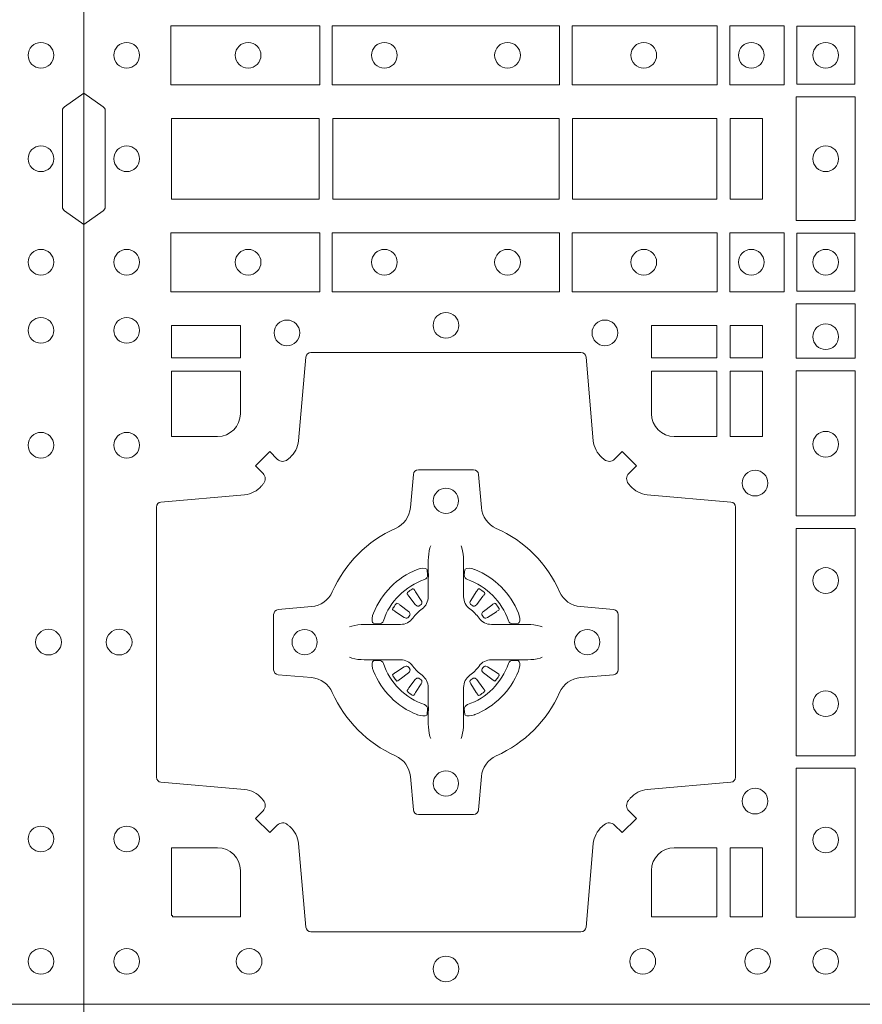
# Model space of a CAD drawing. Units: millimetres. Extents: x 0 to 21000, y 0 to 14850.
# Drawn here: x 6603 to 6770, y 10317 to 10513 of the extents above; entities that cross this region are included whole.
import ezdxf

# ---------------------------------------------------------------- set-up
doc = ezdxf.new("R2010")
doc.units = ezdxf.units.MM
doc.header["$LTSCALE"] = 333.33333
doc.layers.add('FRW-Rifi ST-B', color=7, linetype='Continuous', lineweight=15)

# ---------------------------------------------------------------- blocks, each defined once
blk = doc.blocks.new('ST-Block_(DS)')
at = {"color": 0, "linetype": 'Continuous', "lineweight": 0}
for p, q in [((0.06512095332121248, 0.08228844404251845), (0.06505339145621747, 0.08224561810499154)), ((0.07837904691652398, 0.08228844404251845), (0.07844660878151899, 0.08224561810499154)), ((0.06417769491619651, 0.08163246512401656), (0.06411436498120793, 0.08158361911799261)), ((0.07932230532153994, 0.08163246512401656), (0.07938563525652853, 0.08158361911799261)), ((0.06417769491619651, 0.06186753511468623), (0.06411436498120793, 0.06191638112071018)), ((0.06512095332121248, 0.06121155619618435), (0.06505339145621747, 0.06125438213371126)), ((0.07837904691652398, 0.06121155619618435), (0.07844660878151899, 0.06125438213371126)), ((0.07932230532153994, 0.06186753511468623), (0.07938563525652853, 0.06191638112071018))]:
    blk.add_line(p, q, dxfattribs=at)
at = {"color": 0, "linetype": 'Continuous'}
blk.add_lwpolyline([(0, 0.8000000000000114), (0.8000000000000114, 0.8000000000000114), (0.8000000000000114, 0), (0, 0)], close=True, dxfattribs=at)
at = {"color": 0, "linetype": 'Continuous', "lineweight": 0}
for points in [[(0.01725319027900696, 0.1938386857504781), (0.04676249623301487, 0.1938386857504781), (0.04676249623301487, 0.1821613013739807), (0.01725319027900696, 0.1821613013739807)], [(0.04923751950249766, 0.1938386857504781), (0.09426248073549459, 0.1938386857504781), (0.09426248073549459, 0.1821613013739807), (0.04923751950249766, 0.1821613013739807)], [(0.1254968345164968, 0.1821613013739807), (0.1254968345164968, 0.1938386857504781), (0.09673753380749872, 0.1938386857504781), (0.09673753380749872, 0.1821613013739807)], [(0.1387468278404924, 0.1821613013739807), (0.1387468278404924, 0.1938386857504781), (0.1280031800270081, 0.1938386857504781), (0.1280031800270081, 0.1821613013739807)], [(0.1412532031534965, 0.1822531819339872), (0.1412532031534965, 0.1937468051909832), (0.1527468264100094, 0.1937468051909832), (0.1527468264100094, 0.1822531819339872)], [(0.1411613225935184, 0.1797468215229969), (0.1411613225935184, 0.1552531868219944), (0.1528387069700159, 0.1552531868219944), (0.1528387069700159, 0.1797468215224853)], [(0.01733872294400385, 0.1595000028609945), (0.01733872294400385, 0.1755000054835136), (0.04666128754601573, 0.1755000054835136), (0.04666128754601573, 0.1595000028609945)], [(0.04933872818901364, 0.1755000054835136), (0.09416130185101679, 0.1755000054835136), (0.09416130185101679, 0.1595000028609945), (0.04933872818901364, 0.1595000028609945)], [(0.09683871269200495, 0.1595000028609945), (0.09683871269200495, 0.1755000054835136), (0.1254113018510168, 0.1755000054835136), (0.1254113018510168, 0.1595000028609945)], [(0.1280887126920049, 0.1755000054835136), (0.1280887126920049, 0.1595000028609945), (0.1344999969005016, 0.1595000028609945), (0.1344999969005016, 0.1755000054835136)], [(0.01725319027900696, 0.1411613225940016), (0.04676249623301487, 0.1411613225940016), (0.04676249623301487, 0.1528387069704991), (0.01725319027900696, 0.1528387069704991)], [(0.04923751950249766, 0.1411613225940016), (0.09426248073549459, 0.1411613225940016), (0.09426248073549459, 0.1528387069704991), (0.04923751950249766, 0.1528387069704991)], [(0.1254968345164968, 0.1528387069704991), (0.1254968345164968, 0.1411613225940016), (0.09673753380749872, 0.1411613225940016), (0.09673753380749872, 0.1528387069704991)], [(0.1387468278404924, 0.1528387069704991), (0.1387468278404924, 0.1411613225940016), (0.1280031800270081, 0.1411613225940016), (0.1280031800270081, 0.1528387069704991)], [(0.1412532031534965, 0.1527468264104925), (0.1412532031534965, 0.1412532031534965), (0.1527468264100094, 0.1412532031534965), (0.1527468264100094, 0.1527468264104925)], [(0.1528387069700159, 0.138746827841004), (0.1411613225935184, 0.138746827841004), (0.1411613225935184, 0.1280031800270081), (0.1528387069700159, 0.1280031800270081)], [(0.01733872294400385, 0.1280887126925165), (0.01733872294400385, 0.1344999969005016), (0.0310185551639961, 0.1344999969005016), (0.0310185551639961, 0.1280887126925165)], [(0.1124814450739962, 0.1280887126925165), (0.1124814450739962, 0.1344999969005016), (0.1254113018510168, 0.1344999969005016), (0.1254113018510168, 0.1280887126925165)], [(0.1280887126920049, 0.1280887126925165), (0.1280887126920049, 0.1344999969005016), (0.1344999969005016, 0.1344999969005016), (0.1344999969005016, 0.1280887126925165)], [(0.1280887126920049, 0.1124814450739962), (0.1344999969005016, 0.1124814450739962), (0.1344999969005016, 0.1254113018515), (0.1280887126920049, 0.1254113018515)], [(0.1528387069700159, 0.1254968345164968), (0.1528387069700159, 0.09673753380801031), (0.1411613225935184, 0.09673753380801031), (0.1411613225935184, 0.1254968345164968)], [(0.1528387069700159, 0.09426248073600618), (0.1411613225935184, 0.09426248073600618), (0.1411613225935184, 0.04923751950249766), (0.1528387069700159, 0.04923751950249766)], [(0.1528387069700159, 0.04676249623301487), (0.1411613225935184, 0.04676249623301487), (0.1411613225935184, 0.01725319027900696), (0.1528387069700159, 0.01725319027900696)], [(0.1280887126920049, 0.01733872294451544), (0.1280887126920049, 0.03101855516450769), (0.1344999969005016, 0.03101855516450769), (0.1344999969005016, 0.01733872294451544)]]:
    blk.add_lwpolyline(points, close=True, dxfattribs=at)
for points in [[(0, 0.1805000007155115), (0.003828436135904667, 0.1777928918601503, -0.2452703906794974), (0.004242658614998618, 0.1770857870580187), (0.004242658614828088, 0.1579142212870579, -0.245266495622995), (0.003828436136018354, 0.1572071164844999), (0, 0.1545000076295082)], [(0.8000000000000114, 0.1805000007155115), (0.7961715638641067, 0.1777928918601503, 0.2452703906794974), (0.7957573413850128, 0.1770857870580187), (0.7957573413851833, 0.1579142212870579, 0.245266495622995), (0.796171563863993, 0.1572071164844999), (0.8000000000000114, 0.1545000076295082)], [(0.04037994146318624, 0.03558021783840104, 0.3934169849762357), (0.03833365440351599, 0.03550523519550097), (0.03683501482001361, 0.03400656580950567), (0.03400656580899408, 0.03683501482001361), (0.03550523519473359, 0.0383336544039139, 0.3937079339708334), (0.03558020864403488, 0.04037995558721263, -0.002909744600554349), (0.03521755337709465, 0.0408030450343233, 0.197738549460003), (0.03184658288950004, 0.04254785180100384), (0.01528227329220044, 0.04399704933183557, -0.3892531314078768), (0.0143716633320139, 0.04499077796950246), (0.0143716633320139, 0.0985092520714943, -0.3892459248336042), (0.01528227329251308, 0.09950298070901908), (0.03184658288927267, 0.100952148437699, 0.197700557103032), (0.03521755242311997, 0.10269696278786, -0.002909744600554349), (0.03558021783825893, 0.1031200587752608, 0.3937060540790648), (0.0355052351950178, 0.1051663756369976), (0.03400656580899408, 0.1066650152205), (0.03683501482001361, 0.1094934344295098), (0.03833365440357284, 0.1079947948456663, 0.3934496712986114), (0.04037995558672947, 0.1079198032764737, -0.002909744600554349), (0.04080304503406751, 0.1082824468614945, 0.1977170592532589), (0.04254785180049225, 0.1116534471514967), (0.04399704933132398, 0.1282177567485121, -0.3892607308852883), (0.04499077796901929, 0.1291283369065184), (0.09850925207140904, 0.1291283369067742, -0.3892535264894209), (0.09950298070901908, 0.1282177567485121), (0.1009521484372726, 0.1116534471512125, 0.1977100876512671), (0.1026969627873768, 0.1082824594973886, -0.002909744600554349), (0.1031200587748629, 0.107919812202482, 0.3934447916420916), (0.1051663756369976, 0.1079947948454958), (0.1066650152205, 0.1094934344295098), (0.1094934344289982, 0.1066650152205), (0.1079947948453253, 0.1051663756371966, 0.3937169124160596), (0.1079198032759905, 0.1031200563337791, -0.002909744600554349), (0.1082824468611818, 0.1026969552041237, 0.1976970101736479), (0.1116534471510136, 0.1009521484375), (0.1282177567480574, 0.09950298070910435, -0.3892535264894209), (0.1291283369060068, 0.0985092520714943), (0.1291283369062626, 0.04499077796953088, -0.389260730883658), (0.1282177567480005, 0.0439970493320061), (0.1116534471509567, 0.04254785180091858, 0.1977350021330027), (0.1082824594969054, 0.04080304913313171, -0.002909744600554349), (0.1079198122022547, 0.04037994146335677, 0.3937187923358352), (0.1079947948454958, 0.03833365440399916), (0.1094934344289982, 0.03683501482001361), (0.1066650152205, 0.03400656580950567), (0.1051663756367134, 0.03550523519530202, 0.3934121057108304), (0.1031200563332959, 0.03558020864451805, -0.002909744600554349), (0.1026969552038679, 0.0352175533772936, 0.1977116302039744), (0.1009521484375, 0.03184658288950004), (0.09950298070870645, 0.01528227329256993, -0.3892459248336043), (0.09850925207101113, 0.0143716633320139), (0.04499077796901929, 0.01437166333212758, -0.3892531314078769), (0.04399704933149451, 0.01528227329251308), (0.04254785180083331, 0.03184658288961373, 0.1977186016000398), (0.04080304913264854, 0.03521755242360314, -0.002909744600554349), (0.04037995558672947, 0.03558020864451805)], [(0.02650000596000268, 0.1124814512014893, 0.414213562373095), (0.0310185551639961, 0.1170000135900011), (0.0310185551639961, 0.1254113018515), (0.01733872294400385, 0.1254113018515), (0.01733872294400385, 0.1124814450739962), (0.02650001645051248, 0.1124814450739962)], [(0.1170000059599943, 0.1124814512014893, -0.414213562373095), (0.1124814450739962, 0.1170000135900011), (0.1124814450739962, 0.1254113018515), (0.1254113018510168, 0.1254113018515), (0.1254113018510168, 0.1124814450739962), (0.1170000135895179, 0.1124814450739962)], [(0.09427392482740515, 0.06177178025254193, -0.273217431262583), (0.09839937090850981, 0.06472021341349432), (0.1049745976923475, 0.0652954876424019, 0.3892799323551107), (0.1058851778504959, 0.0662891864780022), (0.1058851778507517, 0.07721081376098482, 0.389260730883658), (0.104974597692518, 0.0782045423985096), (0.09839937090825401, 0.07877978682532216, -0.2732254361188151), (0.09427391421269249, 0.08172824154598857, 0.1862991755783156), (0.0817282497878864, 0.09427392482783148, -0.273215334542155), (0.07877978682500952, 0.09839937090899298), (0.07820454239819696, 0.104974597692518, 0.3892607308852883), (0.07721081376050165, 0.1058851778510075), (0.06628918647726323, 0.1058851778505812, 0.3892799323551107), (0.06529548764200399, 0.104974597692518), (0.06472021341303957, 0.09839937090885087, -0.2732184433903619), (0.06177177037451997, 0.09427391421317566, 0.1862991755783157), (0.04922610521313686, 0.08172824978856852, -0.2732063037114268), (0.04510062932951087, 0.07877978682549269), (0.03852540254584369, 0.07820454239870855, 0.3892421991556839), (0.03761482238749636, 0.07721081376101324), (0.03761482238746794, 0.06628918647768955, 0.3892613972643062), (0.03852540254550263, 0.06529548764251558), (0.04510062932970982, 0.06472021341326695, -0.2731982958055906), (0.04922609770733288, 0.06177177037500314, 0.1862991755783156), (0.06177178025214403, 0.0492261052130516, -0.2732187942303899), (0.06472021341301115, 0.04510062932999404), (0.06529548764183346, 0.03852540254618475, 0.389261397264306), (0.06628918647751902, 0.03761482238800795), (0.07721081376050165, 0.03761482238761005, 0.389242199155684), (0.07820454239799801, 0.03852540254601422), (0.07877978682512321, 0.04510062932970982, -0.2732156853444537), (0.0817282415455054, 0.04922609770781605, 0.1862991755783156), (0.09427391421269249, 0.06177177037500314)], [(0.06875157654269515, 0.09084084630001144), (0.06874768733919723, 0.09083196520799675), (0.06857335865461778, 0.09042525291451398, 0.0609915694004648), (0.0682593315837039, 0.08794531226149616), (0.06825858652570105, 0.08789339661601048), (0.06825895905470247, 0.08754435181651843), (0.06826070249070426, 0.0861448347569933), (0.06826320588569956, 0.08464080095299664), (0.0682499885556922, 0.08447119593651564), (0.0682499885556922, 0.08378142118451137), (0.0682499885556922, 0.08347433805499804), (0.0682499885556922, 0.08288130164149266), (0.06824998855577746, 0.08074778318405151, -0.2407881692709883), (0.06700674268995499, 0.07831595170620176, 0.08006839628932484), (0.06518404483759355, 0.07649326324457206, -0.2407995171325384), (0.06275220513319368, 0.07524999976149616), (0.06061867177470504, 0.07524999976149616), (0.0600256502627019, 0.07524999976149616), (0.05971858203369607, 0.07524999976149616), (0.05902879238070113, 0.07524999976149616), (0.0588592022652108, 0.07523679733301947), (0.05850681960569659, 0.07523745298399831), (0.05710211694221812, 0.07523962855350419), (0.0556065917012063, 0.07524138689049664), (0.05555469095668286, 0.0752406716347025, 0.06693183209327812), (0.05307472050171214, 0.07492664456401599), (0.05266803801021069, 0.07475230097801955), (0.05265912711570309, 0.07474842667599546)], [(0.07474842369504131, 0.09084084630001144), (0.07475231289853923, 0.09083196520799675), (0.07492664158311868, 0.09042525291451398, -0.0609915694004648), (0.07524066865403256, 0.08794531226149616), (0.07524141371203541, 0.08789339661601048), (0.07524104118303399, 0.08754435181651843), (0.0752392977470322, 0.0861448347569933), (0.0752367943520369, 0.08464080095299664), (0.07525001168204426, 0.08447119593651564), (0.07525001168204426, 0.08378142118451137), (0.07525001168204426, 0.08347433805499804), (0.07525001168204426, 0.08288130164149266), (0.075250011681959, 0.08074778318405151, 0.2407881692709883), (0.07649325754778147, 0.07831595170620176, -0.08006839628932484), (0.07831595540014291, 0.07649326324457206, 0.2407995171325384), (0.08074779510454277, 0.07524999976149616), (0.08288132846303142, 0.07524999976149616), (0.08347434997503456, 0.07524999976149616), (0.08378141820404039, 0.07524999976149616), (0.08447120785703532, 0.07524999976149616), (0.08464079797252566, 0.07523679733301947), (0.08499318063203987, 0.07523745298399831), (0.08639788329551834, 0.07523962855350419), (0.08789340853653016, 0.07524138689049664), (0.0879453092810536, 0.0752406716347025, -0.06693183209327812), (0.09042527973602432, 0.07492664456401599), (0.09083196222752576, 0.07475230097801955), (0.09084087312203337, 0.07474842667599546)], [(0.06750367879848795, 0.08414271473910162, 0.3504273157009664), (0.06811262965169362, 0.08506581187251072), (0.06802057027769592, 0.08603444695501139), (0.0679340392347001, 0.08620595932001152), (0.06762281358220434, 0.08635208010701945), (0.06715540885869586, 0.08638322353351668), (0.06662592589819383, 0.08630624413501664), (0.06607088744621592, 0.08613514900201835), (0.06602178184286345, 0.08611589783319573, 0.2058256120446896), (0.05738409161520508, 0.07747820019750407), (0.05722444057420262, 0.07699799537650165), (0.05712150335270394, 0.07641667127600726), (0.05713171064820699, 0.0759647488595192), (0.0572297155852084, 0.07565334439300386), (0.0574053108687167, 0.07549253106151355), (0.05746552646121472, 0.07547941803949243), (0.05843417644470605, 0.07538735866569368, 0.349525208324903), (0.05935729096350428, 0.07599631157691533, -0.231660555263689), (0.06750368031677567, 0.08414270093018672)], [(0.0759963214392485, 0.08414271473910162, -0.3504273157009664), (0.07538737058604283, 0.08506581187251072), (0.07547942996004053, 0.08603444695501139), (0.07556596100303636, 0.08620595932001152), (0.07587718665553211, 0.08635208010701945), (0.0763445913790406, 0.08638322353351668), (0.07687407433954263, 0.08630624413501664), (0.07742911279152054, 0.08613514900201835), (0.07747821839487301, 0.08611589783319573, -0.2058256120446896), (0.08611590862253138, 0.07747820019750407), (0.08627555966353384, 0.07699799537650165), (0.08637849688503252, 0.07641667127600726), (0.08636828958952947, 0.0759647488595192), (0.08627028465252806, 0.07565334439300386), (0.08609468936901976, 0.07549253106151355), (0.08603447377652174, 0.07547941803949243), (0.0850658237930304, 0.07538735866569368, -0.349525208324903), (0.08414270927423217, 0.07599631157691533, 0.231660555263689), (0.07599631992096079, 0.08414270093018672)], [(0.06411436498115108, 0.08158361911765155, 0.3999354469270839), (0.06407298445671472, 0.08131074905401192), (0.06425525546021049, 0.08105042576801225), (0.06433396339369324, 0.08093973994249382), (0.0644238322971944, 0.08081793785100899), (0.06566149294320667, 0.07918155193351595), (0.06596033573120508, 0.07892486453050651), (0.06610898971521806, 0.07887148857150805), (0.0662779837842038, 0.078865230083494), (0.06637901365721177, 0.07889518141749363), (0.06644457955505345, 0.07893373336392528, -0.01262832228712048), (0.06681405305820931, 0.07919242978101693), (0.0669003009791993, 0.07927230000501595), (0.06695619523469531, 0.07936918735501308), (0.0669913470742074, 0.07952550053599339), (0.06696185767620477, 0.07977026701001932), (0.06684899628120888, 0.08001306653051188), (0.06573459804019421, 0.08173575997349758), (0.06565088331669244, 0.0818618535994915), (0.0655737847087039, 0.08197367191351645), (0.0653915137047818, 0.08223399519928876, 0.3996222688468539), (0.06512095332098511, 0.08228844404229108)], [(0.0650533935554165, 0.08224563126469775, 0.02147640808434647), (0.06417769376918159, 0.08163245967315902)], [(0.07938563525658537, 0.08158361911765155, -0.3999354469270839), (0.07942701578102174, 0.08131074905401192), (0.07924474477752597, 0.08105042576801225), (0.07916603684404322, 0.08093973994249382), (0.07907616794054206, 0.08081793785100899), (0.07783850729452979, 0.07918155193351595), (0.07753966450653138, 0.07892486453050651), (0.0773910105225184, 0.07887148857150805), (0.07722201645353266, 0.078865230083494), (0.07712098658052469, 0.07889518141749363), (0.077055420682683, 0.07893373336392528, 0.01262832228712048), (0.07668594717952715, 0.07919242978101693), (0.07659969925853716, 0.07927230000501595), (0.07654380500304114, 0.07936918735501308), (0.07650865316352906, 0.07952550053599339), (0.07653814256153169, 0.07977026701001932), (0.07665100395652757, 0.08001306653051188), (0.07776540219754224, 0.08173575997349758), (0.07784911692104401, 0.0818618535994915), (0.07792621552903256, 0.08197367191351645), (0.07810848653295466, 0.08223399519928876, -0.3996222688468539), (0.07837904691675135, 0.08228844404229108)], [(0.07844660668231995, 0.08224563126469775, -0.02147640808434647), (0.07932230646855487, 0.08163245967315902)], [(0.06456625759571466, 0.07705542445199853), (0.06461999118269546, 0.07715997099901983), (0.06463939249471196, 0.07727012038250791), (0.0646189481016961, 0.07742902636550753), (0.06450751721820325, 0.07764896750450134), (0.06431843638370083, 0.07783848047250785), (0.06268203556521712, 0.07907617092149621), (0.06256024837469454, 0.07916602492349512), (0.06244954764821387, 0.07924473285700628), (0.06218923926337538, 0.07942700386072943, 0.3996727118806025), (0.061916384100698, 0.07938563823699951), (0.06186753222053198, 0.07932229812450942, 0.0214764080843467), (0.06125435531120615, 0.07844659686099931), (0.06121155917588794, 0.07837903499606114, 0.399820866239971), (0.06126599311770065, 0.07810845971101799), (0.06152630150270966, 0.07792621851001513), (0.06163813471769686, 0.07784909009950525), (0.0617642283437192, 0.07776540517801322), (0.06348693668820715, 0.07665100693699856), (0.0638555467127162, 0.07651197910300311), (0.0640134841202098, 0.07651269435899621), (0.0641744315622077, 0.07656461000451031), (0.06425912976220616, 0.07662728428849164), (0.06430755523328457, 0.07668594574141707, -0.01262832228712048), (0.06456625852976572, 0.07705541233863755)], [(0.0789337426420218, 0.07705542445199853), (0.078880009055041, 0.07715997099901983), (0.0788606077430245, 0.07727012038250791), (0.07888105213604035, 0.07742902636550753), (0.07899248301953321, 0.07764896750450134), (0.07918156385403563, 0.07783848047250785), (0.08081796467251934, 0.07907617092149621), (0.08093975186304192, 0.07916602492349512), (0.08105045258952259, 0.07924473285700628), (0.08131076097436107, 0.07942700386072943, -0.3996727118806025), (0.08158361613703846, 0.07938563823699951), (0.08163246801720447, 0.07932229812450942, -0.0214764080843467), (0.0822456449265303, 0.07844659686099931), (0.08228844106184852, 0.07837903499606114, -0.399820866239971), (0.08223400712003581, 0.07810845971101799), (0.0819736987350268, 0.07792621851001513), (0.0818618655200396, 0.07784909009950525), (0.08173577189401726, 0.07776540517801322), (0.0800130635495293, 0.07665100693699856), (0.07964445352502025, 0.07651197910300311), (0.07948651611752666, 0.07651269435899621), (0.07932556867552876, 0.07656461000451031), (0.0792408704755303, 0.07662728428849164), (0.07919244500445188, 0.07668594574141707, 0.01262832228712048), (0.07893374170797074, 0.07705541233863755)], [(0.06875157654269515, 0.05265915393869136), (0.06874768733919723, 0.05266803503070605), (0.06857335865461778, 0.05307474732418882, -0.0609915694004648), (0.0682593315837039, 0.05555468797720664), (0.06825858652570105, 0.05560660362269232), (0.06825895905470247, 0.05595564842218437), (0.06826070249070426, 0.05735516548170949), (0.06826320588569956, 0.05885919928570615), (0.0682499885556922, 0.05902880430218715), (0.0682499885556922, 0.05971857905419142), (0.0682499885556922, 0.06002566218370475), (0.0682499885556922, 0.06061869859721014), (0.06824998855577746, 0.06275221705465128, 0.2407881692709883), (0.06700674268995499, 0.06518404853250104, -0.08006839628932484), (0.06518404483759355, 0.06700673699413073, 0.2407995171325384), (0.06275220513319368, 0.06825000047720664), (0.06061867177470504, 0.06825000047720664), (0.0600256502627019, 0.06825000047720664), (0.05971858203369607, 0.06825000047720664), (0.05902879238070113, 0.06825000047720664), (0.0588592022652108, 0.06826320290568333), (0.05850681960569659, 0.06826254725470449), (0.05710211694221812, 0.0682603716851986), (0.0556065917012063, 0.06825861334820615), (0.05555469095668286, 0.0682593286040003, -0.06693183209327812), (0.05307472050171214, 0.06857335567468681), (0.05266803801021069, 0.06874769926068325), (0.05265912711570309, 0.06875157356270734)], [(0.07474842369504131, 0.05265915393869136), (0.07475231289853923, 0.05266803503070605), (0.07492664158311868, 0.05307474732418882, 0.0609915694004648), (0.07524066865403256, 0.05555468797720664), (0.07524141371203541, 0.05560660362269232), (0.07524104118303399, 0.05595564842218437), (0.0752392977470322, 0.05735516548170949), (0.0752367943520369, 0.05885919928570615), (0.07525001168204426, 0.05902880430218715), (0.07525001168204426, 0.05971857905419142), (0.07525001168204426, 0.06002566218370475), (0.07525001168204426, 0.06061869859721014), (0.075250011681959, 0.06275221705465128, -0.2407881692709883), (0.07649325754778147, 0.06518404853250104, 0.08006839628932484), (0.07831595540014291, 0.06700673699413073, -0.2407995171325384), (0.08074779510454277, 0.06825000047720664), (0.08288132846303142, 0.06825000047720664), (0.08347434997503456, 0.06825000047720664), (0.08378141820404039, 0.06825000047720664), (0.08447120785703532, 0.06825000047720664), (0.08464079797252566, 0.06826320290568333), (0.08499318063203987, 0.06826254725470449), (0.08639788329551834, 0.0682603716851986), (0.08789340853653016, 0.06825861334820615), (0.0879453092810536, 0.0682593286040003, 0.06693183209327812), (0.09042527973602432, 0.06857335567468681), (0.09083196222752576, 0.06874769926068325), (0.09084087312203337, 0.06875157356270734)], [(0.06750367879848795, 0.05935728549960118, -0.3504273157009664), (0.06811262965169362, 0.05843418836619207), (0.06802057027769592, 0.05746555328369141), (0.0679340392347001, 0.05729404091869128), (0.06762281358220434, 0.05714792013168335), (0.06715540885869586, 0.05711677670518611), (0.06662592589819383, 0.05719375610368616), (0.06607088744621592, 0.05736485123668444), (0.06602178184286345, 0.05738410240550706, -0.2058256120446896), (0.05738409161520508, 0.06602180004119873), (0.05722444057420262, 0.06650200486220115), (0.05712150335270394, 0.06708332896269553), (0.05713171064820699, 0.06753525137918359), (0.0572297155852084, 0.06784665584569893), (0.0574053108687167, 0.06800746917718925), (0.05746552646121472, 0.06802058219921037), (0.05843417644470605, 0.06811264157300911, -0.349525208324903), (0.05935729096350428, 0.06750368866178746, 0.231660555263689), (0.06750368031677567, 0.05935729930851608)], [(0.06456625759571466, 0.06644457578670426), (0.06461999118269546, 0.06634002923968296), (0.06463939249471196, 0.06622987985619488), (0.0646189481016961, 0.06607097387319527), (0.06450751721820325, 0.06585103273420145), (0.06431843638370083, 0.06566151976619494), (0.06268203556521712, 0.06442382931720658), (0.06256024837469454, 0.06433397531520768), (0.06244954764821387, 0.06425526738169651), (0.06218923926337538, 0.06407299637797337, -0.3996727118806025), (0.061916384100698, 0.06411436200170328), (0.06186753222053198, 0.06417770211419338, -0.0214764080843467), (0.06125435531120615, 0.06505340337770349), (0.06121155917588794, 0.06512096524264166, -0.399820866239971), (0.06126599311770065, 0.06539154052768481), (0.06152630150270966, 0.06557378172868766), (0.06163813471769686, 0.06565091013919755), (0.0617642283437192, 0.06573459506068957), (0.06348693668820715, 0.06684899330170424), (0.0638555467127162, 0.06698802113569968), (0.0640134841202098, 0.06698730587970658), (0.0641744315622077, 0.06693539023419248), (0.06425912976220616, 0.06687271595021116), (0.06430755523328457, 0.06681405449728572, 0.01262832228712048), (0.06456625852976572, 0.06644458790006524)], [(0.0759963214392485, 0.05935728549960118, 0.3504273157009664), (0.07538737058604283, 0.05843418836619207), (0.07547942996004053, 0.05746555328369141), (0.07556596100303636, 0.05729404091869128), (0.07587718665553211, 0.05714792013168335), (0.0763445913790406, 0.05711677670518611), (0.07687407433954263, 0.05719375610368616), (0.07742911279152054, 0.05736485123668444), (0.07747821839487301, 0.05738410240550706, 0.2058256120446896), (0.08611590862253138, 0.06602180004119873), (0.08627555966353384, 0.06650200486220115), (0.08637849688503252, 0.06708332896269553), (0.08636828958952947, 0.06753525137918359), (0.08627028465252806, 0.06784665584569893), (0.08609468936901976, 0.06800746917718925), (0.08603447377652174, 0.06802058219921037), (0.0850658237930304, 0.06811264157300911, 0.349525208324903), (0.08414270927423217, 0.06750368866178746, -0.231660555263689), (0.07599631992096079, 0.05935729930851608)], [(0.0789337426420218, 0.06644457578670426), (0.078880009055041, 0.06634002923968296), (0.0788606077430245, 0.06622987985619488), (0.07888105213604035, 0.06607097387319527), (0.07899248301953321, 0.06585103273420145), (0.07918156385403563, 0.06566151976619494), (0.08081796467251934, 0.06442382931720658), (0.08093975186304192, 0.06433397531520768), (0.08105045258952259, 0.06425526738169651), (0.08131076097436107, 0.06407299637797337, 0.3996727118806025), (0.08158361613703846, 0.06411436200170328), (0.08163246801720447, 0.06417770211419338, 0.0214764080843467), (0.0822456449265303, 0.06505340337770349), (0.08228844106184852, 0.06512096524264166, 0.399820866239971), (0.08223400712003581, 0.06539154052768481), (0.0819736987350268, 0.06557378172868766), (0.0818618655200396, 0.06565091013919755), (0.08173577189401726, 0.06573459506068957), (0.0800130635495293, 0.06684899330170424), (0.07964445352502025, 0.06698802113569968), (0.07948651611752666, 0.06698730587970658), (0.07932556867552876, 0.06693539023419248), (0.0792408704755303, 0.06687271595021116), (0.07919244500445188, 0.06681405449728572, -0.01262832228712048), (0.07893374170797074, 0.06644458790006524)], [(0.06411436498115108, 0.06191638112105124, -0.3999354469270839), (0.06407298445671472, 0.06218925118469087), (0.06425525546021049, 0.06244957447069055), (0.06433396339369324, 0.06256026029620898), (0.0644238322971944, 0.0626820623876938), (0.06566149294320667, 0.06431844830518685), (0.06596033573120508, 0.06457513570819629), (0.06610898971521806, 0.06462851166719474), (0.0662779837842038, 0.0646347701552088), (0.06637901365721177, 0.06460481882120916), (0.06644457955505345, 0.06456626687477751, 0.01262832228712048), (0.06681405305820931, 0.06430757045768587), (0.0669003009791993, 0.06422770023368685), (0.06695619523469531, 0.06413081288368971), (0.0669913470742074, 0.06397449970270941), (0.06696185767620477, 0.06372973322868347), (0.06684899628120888, 0.06348693370819092), (0.06573459804019421, 0.06176424026520522), (0.06565088331669244, 0.0616381466392113), (0.0655737847087039, 0.06152632832518634), (0.0653915137047818, 0.06126600503941404, -0.3996222688468539), (0.06512095332098511, 0.06121155619641172)], [(0.07938563525658537, 0.06191638112105124, 0.3999354469270839), (0.07942701578102174, 0.06218925118469087), (0.07924474477752597, 0.06244957447069055), (0.07916603684404322, 0.06256026029620898), (0.07907616794054206, 0.0626820623876938), (0.07783850729452979, 0.06431844830518685), (0.07753966450653138, 0.06457513570819629), (0.0773910105225184, 0.06462851166719474), (0.07722201645353266, 0.0646347701552088), (0.07712098658052469, 0.06460481882120916), (0.077055420682683, 0.06456626687477751, -0.01262832228712048), (0.07668594717952715, 0.06430757045768587), (0.07659969925853716, 0.06422770023368685), (0.07654380500304114, 0.06413081288368971), (0.07650865316352906, 0.06397449970270941), (0.07653814256153169, 0.06372973322868347), (0.07665100395652757, 0.06348693370819092), (0.07776540219754224, 0.06176424026520522), (0.07784911692104401, 0.0616381466392113), (0.07792621552903256, 0.06152632832518634), (0.07810848653295466, 0.06126600503941404, 0.3996222688468539), (0.07837904691675135, 0.06121155619641172)], [(0.0650533935554165, 0.06125436897400505, -0.02147640808434647), (0.06417769376918159, 0.06186754056554378)], [(0.07844660668231995, 0.06125436897400505, 0.02147640808434647), (0.07932230646855487, 0.06186754056554378)], [(0.02650001645051248, 0.03101855516450769), (0.01733872294400385, 0.03101855516450769), (0.01733872294400385, 0.01758307218551636), (0.01758307218551636, 0.01758307218551636), (0.01758307218551636, 0.01733872294451544), (0.0310185551639961, 0.01733872294451544), (0.03101856071901921, 0.02650000596051427, 0.414213562373095), (0.02650000596000268, 0.0310185607195308)], [(0.1124814512009777, 0.02650000596051427, -0.414213562373095), (0.1170000135895179, 0.03101855516450769), (0.1254113018510168, 0.03101855516450769), (0.1254113018510168, 0.01733872294451544), (0.1124814450739962, 0.01733872294451544), (0.1124814450739962, 0.02650001645099564)]]:
    blk.add_lwpolyline(points, format="xyb", dxfattribs=at)
for centre, radius in [((0.008500005960002, 0.1880000023839727), 0.002545955351399272), ((0.03255000596001878, 0.1880000023839727), 0.002545955351399272), ((0.05955000596000559, 0.1880000023839727), 0.002545955351399272), ((0.08395000596001978, 0.1880000023839727), 0.002545955351399272), ((0.1109500059600066, 0.1880000023839727), 0.002545955351399272), ((0.1322500059600031, 0.1880000023839727), 0.002545955351399272), ((0.1470000059599954, 0.1880000023839727), 0.002545955351399272), ((0.7914999940400094, 0.1880000023839727), 0.002545955351399272), ((0.008500005960002, 0.1675000059605054), 0.002545955351399272), ((0.1470000059599954, 0.1675000059605054), 0.002545955351399272), ((0.7914999940400094, 0.1675000059605054), 0.002545955351399272), ((0.008500005960002, 0.147000005960507), 0.002545955351399272), ((0.03255000596001878, 0.147000005960507), 0.002545955351399272), ((0.05955000596000559, 0.147000005960507), 0.002545955351399272), ((0.08395000596001978, 0.147000005960507), 0.002545955351399272), ((0.1109500059600066, 0.147000005960507), 0.002545955351399272), ((0.1322500059600031, 0.147000005960507), 0.002545955351399272), ((0.1470000059599954, 0.147000005960507), 0.002545955351399272), ((0.7914999940400094, 0.147000005960507), 0.002545955351399272), ((0.07175000596001269, 0.1345000059605184), 0.002545955351399272), ((0.008500005960002, 0.1335000059605136), 0.002545955351399272), ((0.0402500059600186, 0.133000005960497), 0.002545955351399414), ((0.1032500059600068, 0.133000005960497), 0.002545955351399414), ((0.1470000059599954, 0.1322500059605147), 0.002545955351399272), ((0.7914999940400094, 0.1335000059605136), 0.002545955351399272), ((0.008500005960002, 0.1107500059605115), 0.002545955351399272), ((0.1470000059599954, 0.1109500059605182), 0.002545955351399272), ((0.7914999940400094, 0.1107500059605115), 0.002545955351399272), ((0.1330000059600138, 0.1032500059605184), 0.002545955351399272), ((0.07175001430454131, 0.09975000596051586), 0.0025), ((0.1470000059599954, 0.08395000596050295), 0.002545955351399272), ((0.007000005960009048, 0.07175000596049586), 0.002545955351399272), ((0.0437500143045213, 0.07175000596049586), 0.0025), ((0.0997500143045329, 0.07175000596049586), 0.0025), ((0.7929999940400023, 0.07175000596049586), 0.002545955351399272), ((0.1470000059599954, 0.05955000596051718), 0.002545955351399272), ((0.07175001430454131, 0.04375000596050427), 0.0025), ((0.1330000059600138, 0.04025000596050177), 0.002545955351399272), ((0.008500005960002, 0.03275000596050859), 0.002545955351399272), ((0.7914999940400094, 0.03275000596050859), 0.002545955351399272), ((0.1470000059599954, 0.03255000596050195), 0.002545955351399272), ((0.008500005960002, 0.00850000596051359), 0.002545955351399272), ((0.032750005959997, 0.00850000596051359), 0.002545955351399272), ((0.11075000596, 0.00850000596051359), 0.002545955351399272), ((0.133500005960002, 0.00850000596051359), 0.002545955351399272), ((0.1470000059599954, 0.00850000596051359), 0.002545955351399272), ((0.7914999940400094, 0.00850000596051359), 0.002545955351399272), ((0.07175000596001269, 0.007000005960492217), 0.002545955351399272)]:
    blk.add_circle(centre, radius, dxfattribs=at)

msp = doc.modelspace()

# ---------------------------------------------------------------- block references
at = {"layer": 'FRW-Rifi ST-B', "xscale": 1000, "yscale": 1000, "zscale": 1000}
for p in [(5816.145796084696, 10317.49671212585), (6616.145796084704, 10317.49671212585), (5816.145796084696, 9517.496712125838), (6616.145796084704, 9517.496712125838)]:
    msp.add_blockref('ST-Block_(DS)', p, dxfattribs=at)

doc.saveas('drawing.dxf')
